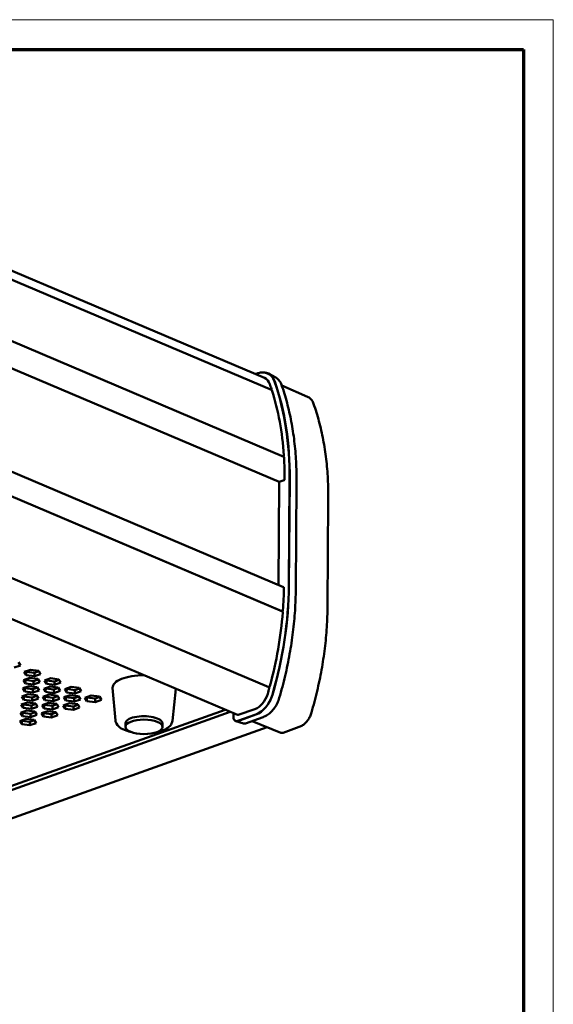
# Model space of a CAD drawing. Units: millimetres. Extents: x 2 to 838, y 2 to 592.
# Drawn here: x 694 to 838, y 327 to 592 of the extents above; entities that cross this region are included whole.
import ezdxf

# ---------------------------------------------------------------- set-up
doc = ezdxf.new("R2010")
doc.units = ezdxf.units.MM
doc.header["$LTSCALE"] = 2
doc.layers.get('0').update_dxf_attribs({"lineweight": 25})
doc.layers.add('Sichtbar (ISO)', color=7, linetype='Continuous', lineweight=50)

# ---------------------------------------------------------------- blocks, each defined once
blk = doc.blocks.new('Ränder Bopla-A3-Rahmen')
at = {"color": 1, "linetype": 'Continuous', "lineweight": 18}
for p, q in [((1, 296), (419, 296)), ((419, 296), (419, 1))]:
    blk.add_line(p, q, dxfattribs=at)
at = {"color": 3, "linetype": 'Continuous', "lineweight": 70}
for p, q in [((20, 292), (415, 292)), ((415, 292), (415, 5))]:
    blk.add_line(p, q, dxfattribs=at)

msp = doc.modelspace()

# ---------------------------------------------------------------- linework, layer by layer
at = {"layer": 'Sichtbar (ISO)'}
for p, q in [((760.2210349, 495.4670422), (661.4742065, 537.3938294)), ((762.1484991, 492.2402827), (662.3684572, 534.6057607)), ((765.4024844, 474.2657063), (665.3353539, 516.7530789)), ((764.1889223, 467.4449511), (665.4437898, 509.3710183)), ((757.7712616, 496.5071882), (758.3938713, 496.7295327)), ((760.7534582, 496.7990613), (760.867698, 496.7598312)), ((763.0907697, 495.7130578), (761.268297, 496.6440002)), ((771.7874924, 490.4164369), (764.8660502, 493.4519689)), ((765.377668, 439.1384908), (665.242405, 481.6547916)), ((765.0692543, 432.5460968), (664.9135202, 475.0710895)), ((664.9135795, 475.0718047), (764.9136144, 432.6129202)), ((765.2912269, 474.312945), (765.3172943, 474.3308431)), ((763.9914571, 439.7270603), (764.1889223, 467.4449511)), ((764.1889223, 467.4449511), (765.5058241, 467.915239)), ((766.9859677, 468.2307053), (766.7809596, 439.4540344)), ((767.0225534, 468.2437707), (766.8175453, 439.4670997)), ((768.8582575, 467.3430872), (768.6532494, 438.5664163)), ((777.2085708, 433.9692805), (777.4135789, 462.7459515)), ((761.4350625, 412.1420237), (661.2288867, 454.6884333)), ((752.9667551, 404.6755214), (653.4778408, 446.9173898)), ((764.7915, 432.6640282), (764.7909008, 432.665023)), ((694.4850889, 418.0265793), (692.7952678, 417.4231156)), ((693.966839, 418.9070937), (694.4850889, 418.0265793)), ((695.5215887, 416.2655506), (697.2114098, 416.8690143)), ((697.2114098, 416.8690143), (699.4194807, 416.5919636)), ((699.4194807, 416.5919636), (699.9377306, 415.7114493)), ((695.3210536, 414.0627557), (697.0108747, 414.6662195)), ((695.8393035, 413.1822414), (695.3210536, 414.0627557)), ((696.0398386, 415.3850362), (695.5215887, 416.2655506)), ((695.7743316, 414.224629), (695.8458637, 414.1030948)), ((695.8393035, 413.1822414), (695.8458637, 414.1030948)), ((695.8458637, 414.1030948), (698.0539347, 413.8260442)), ((695.9748667, 416.4274238), (696.0463988, 416.3058897)), ((696.0398386, 415.3850362), (696.0463988, 416.3058897)), ((698.2479095, 415.1079856), (696.0398386, 415.3850362)), ((696.0463988, 416.3058897), (698.2544698, 416.028839)), ((697.0108747, 414.6662195), (699.2189456, 414.3891688)), ((698.0539347, 413.8260442), (699.2904778, 414.2676346)), ((698.2479095, 415.1079856), (698.2544698, 416.028839)), ((699.9377306, 415.7114493), (698.2479095, 415.1079856)), ((698.2544698, 416.028839), (699.4910129, 416.4704295)), ((699.2189456, 414.3891688), (699.7371955, 413.5086544)), ((700.9742304, 413.9504205), (702.6640515, 414.5538842)), ((701.4924803, 413.0699062), (700.9742304, 413.9504205)), ((701.4275085, 414.1122938), (701.4990406, 413.9907596)), ((701.4924803, 413.0699062), (701.4990406, 413.9907596)), ((701.4990406, 413.9907596), (703.7071116, 413.713709)), ((702.6640515, 414.5538842), (704.8721225, 414.2768336)), ((703.7071116, 413.713709), (704.9436546, 414.1552994)), ((704.8721225, 414.2768336), (705.3903724, 413.3963192)), ((695.1205185, 411.8599609), (696.8103396, 412.4634246)), ((695.6387684, 410.9794465), (695.1205185, 411.8599609)), ((695.5737965, 412.0218342), (695.6453286, 411.9003)), ((695.6387684, 410.9794465), (695.6453286, 411.9003)), ((695.6453286, 411.9003), (697.8533996, 411.6232493)), ((698.0473744, 412.9051907), (695.8393035, 413.1822414)), ((696.8103396, 412.4634246), (699.0184105, 412.186374)), ((697.8468394, 410.7023959), (697.8533996, 411.6232493)), ((699.5366604, 411.3058596), (697.8468394, 410.7023959)), ((697.8533996, 411.6232493), (699.0899427, 412.0648398)), ((698.0473744, 412.9051907), (698.0539347, 413.8260442)), ((699.7371955, 413.5086544), (698.0473744, 412.9051907)), ((699.0184105, 412.186374), (699.5366604, 411.3058596)), ((700.7736953, 411.7476257), (702.4635164, 412.3510894)), ((701.2919452, 410.8671113), (700.7736953, 411.7476257)), ((701.2269734, 411.9094989), (701.2985055, 411.7879648)), ((701.2919452, 410.8671113), (701.2985055, 411.7879648)), ((701.2985055, 411.7879648), (703.5065765, 411.5109141)), ((703.7005513, 412.7928555), (701.4924803, 413.0699062)), ((702.4635164, 412.3510894), (704.6715874, 412.0740387)), ((703.5000162, 410.5900607), (703.5065765, 411.5109141)), ((705.1898373, 411.1935244), (703.5000162, 410.5900607)), ((703.5065765, 411.5109141), (704.7431195, 411.9525046)), ((703.7005513, 412.7928555), (703.7071116, 413.713709)), ((705.3903724, 413.3963192), (703.7005513, 412.7928555)), ((704.6715874, 412.0740387), (705.1898373, 411.1935244)), ((706.4268722, 411.6352905), (708.1166933, 412.2387542)), ((706.9451221, 410.7547761), (706.4268722, 411.6352905)), ((706.8801502, 411.7971637), (706.9516823, 411.6756296)), ((706.9451221, 410.7547761), (706.9516823, 411.6756296)), ((706.9516823, 411.6756296), (709.1597533, 411.3985789)), ((708.1166933, 412.2387542), (710.3247642, 411.9617035)), ((709.1531931, 410.4777254), (709.1597533, 411.3985789)), ((709.1597533, 411.3985789), (710.3962964, 411.8401694)), ((710.3247642, 411.9617035), (710.8430141, 411.0811892)), ((720.1073464, 403.1737502), (719.3319837, 411.9959759)), ((735.4189094, 403.064669), (736.3070136, 411.7490593)), ((761.3561482, 412.1974524), (761.4482733, 412.2083784)), ((694.9199834, 409.6571661), (696.6098045, 410.2606298)), ((695.4382333, 408.7766517), (694.9199834, 409.6571661)), ((695.3732614, 409.8190393), (695.4447935, 409.6975052)), ((695.4382333, 408.7766517), (695.4447935, 409.6975052)), ((697.6463043, 408.499601), (695.4382333, 408.7766517)), ((695.4447935, 409.6975052), (697.6528645, 409.4204545)), ((697.8468394, 410.7023959), (695.6387684, 410.9794465)), ((696.6098045, 410.2606298), (698.8178754, 409.9835791)), ((697.6463043, 408.499601), (697.6528645, 409.4204545)), ((699.3361253, 409.1030647), (697.6463043, 408.499601)), ((697.6528645, 409.4204545), (698.8894076, 409.862045)), ((698.8178754, 409.9835791), (699.3361253, 409.1030647)), ((700.5731602, 409.5448308), (702.2629813, 410.1482946)), ((701.0914101, 408.6643165), (700.5731602, 409.5448308)), ((701.0264383, 409.7067041), (701.0979704, 409.5851699)), ((701.0914101, 408.6643165), (701.0979704, 409.5851699)), ((703.2994811, 408.3872658), (701.0914101, 408.6643165)), ((701.0979704, 409.5851699), (703.3060414, 409.3081193)), ((703.5000162, 410.5900607), (701.2919452, 410.8671113)), ((702.2629813, 410.1482946), (704.4710523, 409.8712439)), ((703.2994811, 408.3872658), (703.3060414, 409.3081193)), ((704.9893022, 408.9907295), (703.2994811, 408.3872658)), ((703.3060414, 409.3081193), (704.5425844, 409.7497097)), ((704.4710523, 409.8712439), (704.9893022, 408.9907295)), ((706.2263371, 409.4324956), (707.9161582, 410.0359593)), ((706.744587, 408.5519813), (706.2263371, 409.4324956)), ((706.6796151, 409.5943689), (706.7511472, 409.4728347)), ((706.744587, 408.5519813), (706.7511472, 409.4728347)), ((708.952658, 408.2749306), (706.744587, 408.5519813)), ((706.7511472, 409.4728347), (708.9592182, 409.1957841)), ((709.1531931, 410.4777254), (706.9451221, 410.7547761)), ((707.9161582, 410.0359593), (710.1242291, 409.7589087)), ((708.952658, 408.2749306), (708.9592182, 409.1957841)), ((710.642479, 408.8783943), (708.952658, 408.2749306)), ((708.9592182, 409.1957841), (710.1957613, 409.6373745)), ((710.8430141, 411.0811892), (709.1531931, 410.4777254)), ((710.1242291, 409.7589087), (710.642479, 408.8783943)), ((711.8795139, 409.3201604), (713.569335, 409.9236241)), ((712.3977638, 408.439646), (711.8795139, 409.3201604)), ((712.332792, 409.4820337), (712.4043241, 409.3604995)), ((712.3977638, 408.439646), (712.4043241, 409.3604995)), ((712.4043241, 409.3604995), (714.6123951, 409.0834489)), ((713.569335, 409.9236241), (715.777406, 409.6465735)), ((714.6058348, 408.1625954), (714.6123951, 409.0834489)), ((716.2956559, 408.7660591), (714.6058348, 408.1625954)), ((714.6123951, 409.0834489), (715.8489381, 409.5250393)), ((715.777406, 409.6465735), (716.2956559, 408.7660591)), ((596.6938306, 351.5012612), (749.5979081, 406.1058957)), ((694.7194483, 407.4543712), (696.4092694, 408.0578349)), ((695.2376982, 406.5738568), (694.7194483, 407.4543712)), ((695.1727263, 407.6162445), (695.2442584, 407.4947103)), ((695.2376982, 406.5738568), (695.2442584, 407.4947103)), ((697.4457692, 406.2968062), (695.2376982, 406.5738568)), ((695.2442584, 407.4947103), (697.4523294, 407.2176596)), ((696.4092694, 408.0578349), (698.6173404, 407.7807843)), ((697.4457692, 406.2968062), (697.4523294, 407.2176596)), ((699.1355902, 406.9002699), (697.4457692, 406.2968062)), ((697.4523294, 407.2176596), (698.6888725, 407.6592501)), ((698.6173404, 407.7807843), (699.1355902, 406.9002699)), ((700.3726251, 407.342036), (702.0624462, 407.9454997)), ((700.890875, 406.4615216), (700.3726251, 407.342036)), ((700.8259032, 407.5039093), (700.8974353, 407.3823751)), ((700.890875, 406.4615216), (700.8974353, 407.3823751)), ((703.098946, 406.184471), (700.890875, 406.4615216)), ((700.8974353, 407.3823751), (703.1055063, 407.1053244)), ((702.0624462, 407.9454997), (704.2705172, 407.6684491)), ((703.098946, 406.184471), (703.1055063, 407.1053244)), ((704.7887671, 406.7879347), (703.098946, 406.184471)), ((703.1055063, 407.1053244), (704.3420493, 407.5469149)), ((704.2705172, 407.6684491), (704.7887671, 406.7879347)), ((706.025802, 407.2297008), (707.7156231, 407.8331645)), ((706.5440519, 406.3491864), (706.025802, 407.2297008)), ((706.47908, 407.391574), (706.5506121, 407.2700399)), ((706.5440519, 406.3491864), (706.5506121, 407.2700399)), ((708.7521229, 406.0721357), (706.5440519, 406.3491864)), ((706.5506121, 407.2700399), (708.7586831, 406.9929892)), ((707.7156231, 407.8331645), (709.923694, 407.5561138)), ((708.7521229, 406.0721357), (708.7586831, 406.9929892)), ((710.4419439, 406.6755995), (708.7521229, 406.0721357)), ((708.7586831, 406.9929892), (709.9952262, 407.4345797)), ((709.923694, 407.5561138), (710.4419439, 406.6755995)), ((714.6058348, 408.1625954), (712.3977638, 408.439646)), ((753.1588849, 404.6753282), (757.6643754, 406.2843152)), ((751.0079182, 405.5072213), (596.6859583, 350.396237)), ((694.3183781, 403.0487815), (696.0081992, 403.6522452)), ((694.5189132, 405.2515764), (696.2087343, 405.8550401)), ((695.0371631, 404.371062), (694.5189132, 405.2515764)), ((694.9721912, 405.4134496), (695.0437233, 405.2919155)), ((695.0371631, 404.371062), (695.0437233, 405.2919155)), ((697.2452341, 404.0940113), (695.0371631, 404.371062)), ((695.0437233, 405.2919155), (697.2517943, 405.0148648)), ((696.0081992, 403.6522452), (698.2162702, 403.3751946)), ((696.2087343, 405.8550401), (698.4168053, 405.5779894)), ((697.0512592, 402.81207), (698.2878023, 403.2536604)), ((697.2452341, 404.0940113), (697.2517943, 405.0148648)), ((698.9350552, 404.697475), (697.2452341, 404.0940113)), ((697.2517943, 405.0148648), (698.4883374, 405.4564553)), ((698.2162702, 403.3751946), (698.7345201, 402.4946802)), ((698.4168053, 405.5779894), (698.9350552, 404.697475)), ((700.17209, 405.1392411), (701.8619111, 405.7427049)), ((700.6903399, 404.2587268), (700.17209, 405.1392411)), ((700.6253681, 405.3011144), (700.6969002, 405.1795802)), ((700.6903399, 404.2587268), (700.6969002, 405.1795802)), ((702.8984109, 403.9816761), (700.6903399, 404.2587268)), ((700.6969002, 405.1795802), (702.9049712, 404.9025296)), ((701.8619111, 405.7427049), (704.0699821, 405.4656542)), ((702.8984109, 403.9816761), (702.9049712, 404.9025296)), ((704.588232, 404.5851398), (702.8984109, 403.9816761)), ((702.9049712, 404.9025296), (704.1415142, 405.34412)), ((704.0699821, 405.4656542), (704.588232, 404.5851398)), ((751.8414187, 404.1687231), (751.848412, 405.1503572)), ((757.9271671, 404.7872785), (753.0543154, 403.0471006)), ((757.9274951, 404.8333211), (753.0546936, 403.0931612)), ((759.8881792, 404.1192591), (755.1212849, 402.4169204)), ((606.1648986, 346.1420695), (760.935763, 401.4133652)), ((694.836628, 402.1682671), (694.3183781, 403.0487815)), ((694.7716561, 403.2106548), (694.8431883, 403.0891206)), ((694.836628, 402.1682671), (694.8431883, 403.0891206)), ((697.044699, 401.8912165), (694.836628, 402.1682671)), ((694.8431883, 403.0891206), (697.0512592, 402.81207)), ((697.044699, 401.8912165), (697.0512592, 402.81207)), ((698.7345201, 402.4946802), (697.044699, 401.8912165)), ((722.7580543, 402.4248553), (722.7514941, 401.5040018)), ((732.7578006, 402.353616), (732.7512403, 401.4327626)), ((752.4397336, 403.1217378), (752.3315803, 403.1808447)), ((754.5325802, 402.3956244), (752.5390974, 403.0250973)), ((756.8976592, 403.0512938), (764.6588171, 399.9032266)), ((765.2327493, 399.9041165), (769.594956, 401.4619343))]:
    msp.add_line(p, q, dxfattribs=at)
for centre, major_axis, ratio, start_param, end_param in [((758.5395672, 490.74895), (2.5403297, 5.9830365), 0.672087126, 5.6465863687, 6.5863651361), ((758.5395672, 490.74895), (2.5207887, 5.9370131), 0.672087126, 5.6465863687, 6.3307710183), ((758.2669351, 490.8647065), (1.9540997, 4.6023357), 0.672087126, 5.6465863687, 6.2831853072), ((707.1152308, 447.0629697), (31.2655957, 73.6373718), 0.672087126, 5.6269577198, 5.6465863687), ((707.3878629, 446.9472132), (-31.8322847, -74.9720491), 0.672087126, 2.1252669988, 2.5049937152), ((707.3878629, 446.9472132), (-31.8518257, -75.0180725), 0.672087126, 2.1252669988, 2.5049937152), ((761.9110677, 492.4427337), (0.097705, 0.2301168), 0.672087126, 4.3288272191, 5.6269577198), ((762.0507942, 492.010166), (0.097705, 0.2301168), 0.672087126, 5.6199291085, 6.2831853072), ((707.1152308, 447.0629697), (31.2655957, 73.6373718), 0.672087126, 5.3585222776, 5.6199291085), ((765.2723353, 474.5368576), (0.097705, 0.2301168), 0.672087126, 3.9533359513, 5.3585222776), ((765.3047795, 474.0355895), (0.097705, 0.2301168), 0.672087126, 5.3514936663, 6.2831853072), ((707.1152308, 447.0629697), (31.2655957, 73.6373718), 0.672087126, 5.2693659207, 5.3514936663), ((765.5071362, 468.0994097), (0.078164, 0.1840934), 0.672087126, 3.6960633256, 5.2693659207), ((707.1828549, 418.1705422), (-31.8322847, -74.9720491), 0.672087126, 1.7455402825, 2.1252669988), ((707.1828549, 418.1705422), (-31.8518257, -75.0180725), 0.672087126, 1.7455402825, 2.1252669988), ((706.9102228, 418.2862988), (31.2655957, 73.6373718), 0.672087126, 5.1822256386, 5.2643533842), ((765.299504, 438.9543974), (0.078164, 0.1840934), 0.672087126, 5.2643533842, 6.2831853072), ((765.0113193, 432.843037), (-0.097705, -0.2301168), 0.672087126, 0, 2.040632985), ((764.9715493, 432.31598), (0.097705, 0.2301168), 0.672087126, 5.1751970273, 6.2831853072), ((706.9102228, 418.2862988), (31.2655957, 73.6373718), 0.672087126, 4.9137901963, 5.1751970273), ((727.8268102, 412.0581971), (-8.4997843, 0.0605534), 0.389853624, 4.7214350435, 6.3202321459), ((708.4923183, 411.6754744), (-1.5999594, 0.0113983), 0.389853624, 6.0777741579, 6.1690087694), ((708.4923183, 411.6754744), (1.5999594, -0.0113983), 0.389853624, 0.1036846729, 0.6182327099), ((706.9102228, 418.2862988), (31.2655957, 73.6373718), 0.672087126, 4.8871329361, 4.9067615851), ((761.3204457, 411.9590976), (0.097705, 0.2301168), 0.672087126, 0.3670112165, 0.5496872244), ((761.3373575, 411.9119069), (0.097705, 0.2301168), 0.672087126, 4.9067615851, 6.2831853072), ((761.4839758, 412.4467332), (-0.097705, -0.2301168), 0.672087126, 0.3670112165, 1.7721975427), ((701.0581041, 409.0205907), (1.5999594, -0.0113983), 0.389853624, 0.7669782934, 1.5704221563), ((704.7752112, 410.3480326), (-1.5999594, 0.0113983), 0.389853624, 0.6152376522, 1.4017501089), ((757.6971767, 410.8885825), (1.9540997, 4.6023357), 0.672087126, 3.6960633256, 4.8871329361), ((757.9698088, 410.772826), (-2.5403297, -5.9830365), 0.672087126, 0.5544706721, 1.7455402825), ((757.9698088, 410.772826), (-2.5207887, -5.9370131), 0.672087126, 0.5544706721, 1.7455402825), ((697.340997, 407.6931488), (-1.5999594, 0.0113983), 0.389853624, 6.0777741579, 6.774558832), ((727.7579275, 402.3892357), (-4.9998731, 0.0356196), 0.389853624, 3.1415926536, 6.2831853072), ((753.0671797, 404.4313515), (-0.5898111, -1.3834152), 0.6704398188, 5.9069130478, 6.8378925569), ((753.162165, 405.135755), (-0.19541, -0.4602336), 0.672087126, 0, 0.5544706721), ((753.0671291, 404.4312704), (-0.5701507, -1.3373014), 0.6704398188, 6.2179379939, 6.8378925569)]:
    msp.add_ellipse(centre, major_axis=major_axis, ratio=ratio, start_param=start_param, end_param=end_param, dxfattribs=at)
msp.add_ellipse((727.7513672, 401.4683822), major_axis=(-4.9998731, 0.0356196), ratio=0.389853624, dxfattribs=at)
for points, knots in [([(758.3938713, 496.7295327), (758.555829, 496.7873705), (758.7182647, 496.8350663), (759.0424951, 496.9094141), (759.204291, 496.9360645), (759.5255346, 496.9677328), (759.6849826, 496.9727479), (759.9996888, 496.9607923), (760.1549454, 496.9438186), (760.4593125, 496.8878574), (760.608419, 496.848868), (760.7534582, 496.7990613)], [1.57079632679, 1.57079632679, 1.57079632679, 1.57079632679, 1.67217331899, 1.67217331899, 1.77355031118, 1.77355031118, 1.87492730337, 1.87492730337, 1.97630429556, 1.97630429556, 2.07768128775, 2.07768128775, 2.07768128775, 2.07768128775]), ([(763.0907697, 495.7130578), (763.2474341, 495.6330317), (763.3974818, 495.5390847), (763.6818176, 495.3251895), (763.8161039, 495.2052499), (764.0669559, 494.9416632), (764.1835248, 494.7980221), (764.3975331, 494.4895302), (764.4949769, 494.3246816), (764.6697506, 493.9763539), (764.7470837, 493.7928746), (764.8140215, 493.6013996)], [2.17285270995, 2.17285270995, 2.17285270995, 2.17285270995, 2.29065535541, 2.29065535541, 2.40845800088, 2.40845800088, 2.52626064635, 2.52626064635, 2.64406329181, 2.64406329181, 2.76186593728, 2.76186593728, 2.76186593728, 2.76186593728]), ([(764.8140215, 493.6013996), (765.360558, 492.0380364), (765.8535819, 490.4292254), (766.7298583, 487.1299734), (767.1131106, 485.439534), (767.7677184, 481.9867468), (768.0390736, 480.2244008), (768.4683933, 476.6379252), (768.6263577, 474.8137973), (768.8280424, 471.1142315), (768.8717627, 469.2387955), (768.8582575, 467.3430872)], [2.76186593728, 2.76186593728, 2.76186593728, 2.76186593728, 2.83781128054, 2.83781128054, 2.9137566238, 2.9137566238, 2.98970196707, 2.98970196707, 3.06564731033, 3.06564731033, 3.14159265359, 3.14159265359, 3.14159265359, 3.14159265359]), ([(773.4383494, 488.5362099), (773.3809255, 488.7004706), (773.3131024, 488.8599626), (773.1558404, 489.1663853), (773.0663815, 489.3133215), (772.8655328, 489.5908025), (772.7541158, 489.721337), (772.5102888, 489.9613798), (772.3778615, 490.0708541), (772.0949481, 490.2639806), (771.9444776, 490.347588), (771.7874924, 490.4164369)], [3.5213193699, 3.5213193699, 3.5213193699, 3.5213193699, 3.64705495826, 3.64705495826, 3.77279054662, 3.77279054662, 3.89852613497, 3.89852613497, 4.02426172333, 4.02426172333, 4.14999731169, 4.14999731169, 4.14999731169, 4.14999731169]), ([(777.4135789, 462.7459515), (777.4268203, 464.6046322), (777.383959, 466.4439366), (777.1860972, 470.0733768), (777.031097, 471.8635111), (776.6096211, 475.38446), (776.3431458, 477.1152733), (775.6999736, 480.5077423), (775.323277, 482.1693968), (774.4614986, 485.4140624), (773.9764169, 486.9970725), (773.4383494, 488.5362099)], [3.14159265359, 3.14159265359, 3.14159265359, 3.14159265359, 3.21753799685, 3.21753799685, 3.29348334011, 3.29348334011, 3.36942868338, 3.36942868338, 3.44537402664, 3.44537402664, 3.5213193699, 3.5213193699, 3.5213193699, 3.5213193699]), ([(768.6532494, 438.5664163), (768.6397442, 436.670708), (768.5690134, 434.7547295), (768.3135426, 430.8932255), (768.1288027, 428.9477022), (767.6464025, 425.0382768), (767.3487426, 423.0743767), (766.6422338, 419.1394727), (766.2333854, 417.1684709), (765.3068645, 413.2306808), (764.7891926, 411.2638946), (764.2186012, 409.3048627)], [3.14159265359, 3.14159265359, 3.14159265359, 3.14159265359, 3.21753799685, 3.21753799685, 3.29348334011, 3.29348334011, 3.36942868338, 3.36942868338, 3.44537402664, 3.44537402664, 3.5213193699, 3.5213193699, 3.5213193699, 3.5213193699]), ([(772.8658872, 405.3074017), (773.4244248, 407.225049), (773.9312015, 409.150423), (774.8383085, 413.0057022), (775.2386383, 414.9356054), (775.9305117, 418.7889982), (776.2220551, 420.7124859), (776.6946127, 424.542146), (776.8756267, 426.4483165), (777.1259851, 430.2325444), (777.1953294, 432.1105998), (777.2085708, 433.9692805)], [2.76186593728, 2.76186593728, 2.76186593728, 2.76186593728, 2.83781128054, 2.83781128054, 2.9137566238, 2.9137566238, 2.98970196707, 2.98970196707, 3.06564731033, 3.06564731033, 3.14159265359, 3.14159265359, 3.14159265359, 3.14159265359]), ([(764.2186012, 409.3048627), (764.080363, 408.8302444), (763.9018914, 408.3619714), (763.4741707, 407.463276), (763.2249437, 407.0328969), (762.6688733, 406.2333583), (762.36206, 405.8642312), (761.7066269, 405.2075133), (761.3580336, 404.9199357), (760.6365904, 404.4428677), (760.2637329, 404.2533757), (759.8881792, 404.1192591)], [3.5213193699, 3.5213193699, 3.5213193699, 3.5213193699, 3.759533292, 3.759533292, 3.9977472141, 3.9977472141, 4.2359611362, 4.2359611362, 4.4741750583, 4.4741750583, 4.7123889804, 4.7123889804, 4.7123889804, 4.7123889804]), ([(752.3315803, 403.1808447), (752.2661504, 403.2166028), (752.2058388, 403.2616412), (752.098823, 403.3661716), (752.0520894, 403.4255965), (751.9729602, 403.5546243), (751.9405169, 403.6242237), (751.8894163, 403.7704495), (751.87074, 403.8470941), (751.846448, 404.004993), (751.8408312, 404.0862591), (751.8414187, 404.1687231)], [-0.16407407253, -0.16407407253, -0.16407407253, -0.16407407253, 0.02554646908, 0.02554646908, 0.21516701069, 0.21516701069, 0.4047875523, 0.4047875523, 0.59440809392, 0.59440809392, 0.78402863553, 0.78402863553, 0.78402863553, 0.78402863553]), ([(769.594956, 401.4619343), (769.9031583, 401.5719986), (770.1993587, 401.7237698), (770.7594894, 402.0941669), (771.023575, 402.3128816), (771.513397, 402.8036637), (771.7391413, 403.0757926), (772.1456493, 403.660285), (772.3263901, 403.9726587), (772.6363008, 404.6238206), (772.7654575, 404.9625926), (772.8658872, 405.3074017)], [1.5707963268, 1.5707963268, 1.5707963268, 1.5707963268, 1.8090102489, 1.8090102489, 2.047224171, 2.047224171, 2.2854380931, 2.2854380931, 2.5236520152, 2.5236520152, 2.7618659373, 2.7618659373, 2.7618659373, 2.7618659373]), ([(724.2644367, 400.0924142), (723.9898797, 400.1545686), (723.7236576, 400.2240936), (722.7832027, 400.5059563), (722.1712022, 400.7606949), (721.107751, 401.4069217), (720.6509183, 401.8043934), (720.2266329, 402.591302), (720.1334545, 402.8766875), (720.1073464, 403.1737502)], [2.835144221, 2.835144221, 2.835144221, 2.835144221, 2.9663104215, 2.9663104215, 3.316546748, 3.316546748, 3.683681234, 3.683681234, 3.8572632057, 3.8572632057, 3.8572632057, 3.8572632057]), ([(735.4189094, 403.064669), (735.3847634, 402.7307702), (735.2657822, 402.4140063), (734.8777118, 401.7849722), (734.5803041, 401.4951153), (733.750722, 400.8921847), (733.164369, 400.6143729), (732.0975524, 400.2534511), (731.6690217, 400.1381704), (731.2183397, 400.0428739)], [0.7897642296, 0.7897642296, 0.7897642296, 0.7897642296, 0.9851350305, 0.9851350305, 1.2388640669, 1.2388640669, 1.5972459071, 1.5972459071, 1.8118832144, 1.8118832144, 1.8118832144, 1.8118832144]), ([(754.5325802, 402.3956244), (754.5703358, 402.3837025), (754.6089682, 402.3745286), (754.6872136, 402.3617201), (754.7268239, 402.3580836), (754.8063282, 402.3561869), (754.8462215, 402.3579239), (754.9257352, 402.3664782), (754.9653562, 402.3732933), (755.0439109, 402.3916514), (755.0828457, 402.4031931), (755.1212849, 402.4169204)], [0.29456869909, 0.29456869909, 0.29456869909, 0.29456869909, 0.39246068638, 0.39246068638, 0.49035267367, 0.49035267367, 0.58824466095, 0.58824466095, 0.68613664824, 0.68613664824, 0.78402863553, 0.78402863553, 0.78402863553, 0.78402863553]), ([(765.2327493, 399.9041165), (765.2002903, 399.8925248), (765.16672, 399.8823799), (765.0970248, 399.8657535), (765.0608911, 399.8592698), (764.9859114, 399.8510951), (764.9470508, 399.8494084), (764.8669911, 399.8523169), (764.8257781, 399.8569303), (764.7423797, 399.8739769), (764.7001992, 399.8864412), (764.6588171, 399.9032266)], [-0.52563176824, -0.52563176824, -0.52563176824, -0.52563176824, -0.42225074385, -0.42225074385, -0.31886971945, -0.31886971945, -0.21548869505, -0.21548869505, -0.11210767066, -0.11210767066, -0.00872664626, -0.00872664626, -0.00872664626, -0.00872664626])]:
    msp.add_open_spline(points, degree=3, knots=knots, dxfattribs=at)

# ---------------------------------------------------------------- block references
at = {"xscale": 2, "yscale": 2, "zscale": 2}
msp.add_blockref('Ränder Bopla-A3-Rahmen', (0, 0), dxfattribs=at)

doc.saveas('drawing.dxf')
